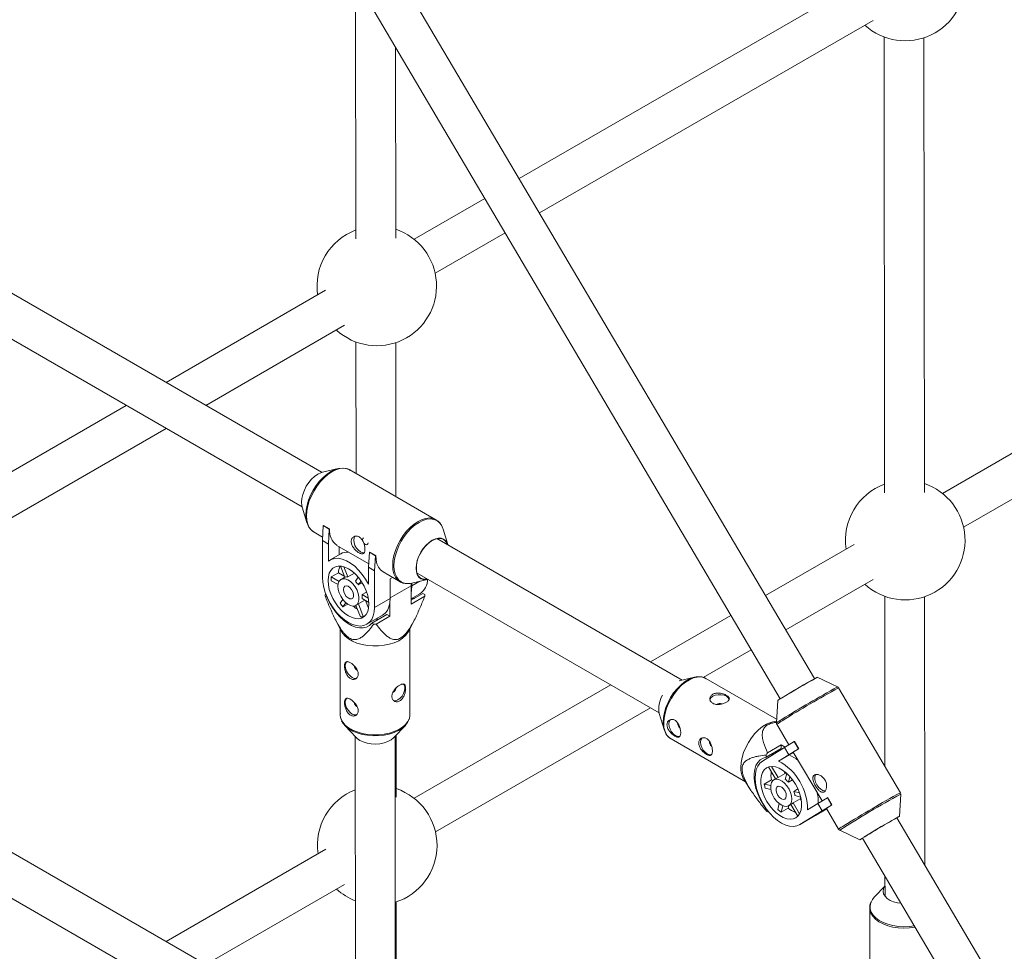
# Paper-space layout '_Isometrisch' of a CAD drawing. Units: millimetres. Extents: x -3313 to 3353, y -2998 to 1310.
# Drawn here: x 370 to 765, y 68 to 442 of the extents above; entities that cross this region are included whole.
import ezdxf

# ---------------------------------------------------------------- set-up
doc = ezdxf.new("R2010")
doc.units = ezdxf.units.MM

psp = doc.layouts.new('_Isometrisch')

# ---------------------------------------------------------------- linework, layer by layer
at = {"color": 7, "linetype": 'Continuous', "lineweight": 15}
for p, q in [((688.85, 177.84), (235.85, 945.45)), ((222.07, 937.32), (675.07, 169.71)), ((504.65, 458.48), (504.73, 354.49)), ((704.74, 456.26), (570.33, 378.67)), ((578.47, 364.89), (712.37, 442.19)), ((716.79, 435.55), (716.98, 252.47)), ((732.98, 252.64), (732.79, 435.22)), ((520.73, 354.72), (520.67, 431.34)), ((556.48, 370.67), (528.11, 354.3)), ((491.19, 260.67), (325.14, 356.52)), ((536.57, 340.7), (564.61, 356.89)), ((916.86, 354.17), (740.23, 252.2)), ((317.14, 342.67), (483.19, 246.81)), ((748.7, 238.62), (924.49, 340.1)), ((492.61, 333.8), (428.56, 296.82)), ((444.56, 287.59), (500.23, 319.73)), ((504.77, 313.05), (504.81, 260.2)), ((520.82, 250.95), (520.77, 312.79)), ((412.56, 287.59), (315.98, 231.83)), ((324.44, 218.24), (428.56, 278.35)), ((497.59, 262.17), (491.29, 260.69)), ((536.9, 241.67), (502.33, 261.63)), ((483.22, 246.71), (485.08, 240.52)), ((491.3, 233.24), (491.66, 239.28)), ((491.76, 239.34), (491.66, 239.28)), ((491.66, 239.28), (494.06, 237.89)), ((491.76, 239.34), (494.17, 237.95)), ((494.06, 237.89), (493.71, 231.85)), ((494.17, 237.95), (494.06, 237.89)), ((541.6, 231.64), (539.74, 237.84)), ((487.93, 236.69), (491.39, 234.69)), ((491.3, 218.51), (491.3, 233.24)), ((493.71, 231.85), (491.3, 233.24)), ((635.7, 177.25), (537.28, 234.06)), ((493.71, 231.85), (493.71, 225.03)), ((497.15, 231.36), (509.92, 223.99)), ((497.99, 227.58), (497.99, 230.88)), ((704.75, 231.72), (669.18, 211.18)), ((498.65, 227.96), (494.37, 225.49)), ((509.83, 222.54), (510.18, 228.59)), ((510.29, 228.65), (510.18, 228.59)), ((510.18, 228.59), (512.59, 227.2)), ((510.29, 228.65), (512.69, 227.26)), ((512.59, 227.2), (512.23, 221.16)), ((512.69, 227.26), (512.59, 227.2)), ((500.37, 218.55), (498.63, 223.03)), ((499.94, 222.76), (501.53, 218.65)), ((512.23, 221.16), (509.83, 222.54)), ((509.83, 215.73), (509.83, 222.54)), ((497.7, 220.33), (494.87, 218.7)), ((494.87, 218.7), (498, 216.89)), ((497.7, 220.33), (500.25, 218.86)), ((500.35, 218.58), (498.77, 217.66)), ((504.14, 220.16), (501.53, 218.65)), ((504.56, 216.91), (505.69, 218.52)), ((512.23, 221.16), (512.23, 206.43)), ((515.68, 220.67), (522.5, 216.73)), ((518.53, 217.97), (519.44, 218.5)), ((518.53, 217.97), (518.53, 210.06)), ((527.24, 216.18), (533.54, 217.67)), ((529.28, 220.21), (626.46, 164.1)), ((677.31, 197.4), (712.37, 217.64)), ((497.57, 215.58), (494.87, 217.14)), ((506.82, 217.02), (505.72, 215.46)), ((507.25, 216.34), (505.72, 215.46)), ((526.87, 216.11), (526.91, 215.15)), ((526.91, 215.15), (526.91, 207.8)), ((527.23, 216.18), (527.23, 215.08)), ((492.69, 211.7), (492.42, 211.54)), ((492.42, 210.95), (493.18, 210.51)), ((498.37, 208.11), (499.47, 209.67)), ((507.23, 211.56), (509.06, 212.61)), ((507.23, 211.56), (509.74, 210.11)), ((509.95, 208.44), (507.23, 210.01)), ((518.53, 210.06), (512.23, 206.43)), ((531.64, 212.01), (526.91, 209.28)), ((526.91, 209.89), (530.45, 211.94)), ((526.91, 207.8), (532.41, 210.97)), ((532.41, 211.56), (531.64, 212.01)), ((717.02, 210.9), (717.09, 142.58)), ((733.14, 102.8), (733.02, 210.72)), ((500.71, 208.33), (499.54, 206.66)), ((499.54, 206.66), (501.45, 207.77)), ((504.7, 207.23), (504.7, 206.81)), ((504.7, 206.81), (504.88, 206.91)), ((504.7, 206.81), (504.98, 206.65)), ((506.55, 202.61), (504.75, 207.26)), ((504.77, 207.27), (508.37, 209.35)), ((505.73, 207.83), (507.71, 202.72)), ((508.67, 209.18), (509.85, 206.14)), ((518.43, 202.9), (518.42, 208.41)), ((507.71, 202.72), (508.51, 203.18)), ((509.17, 199.65), (515.46, 203.28)), ((517.15, 203.64), (511.14, 200.17)), ((512.93, 199.73), (518.43, 202.9)), ((517.15, 203.64), (518.43, 202.9)), ((655.32, 203.18), (623.04, 184.55)), ((496.57, 201.46), (499, 196.71)), ((498.43, 197.83), (498.46, 163.3)), ((511.14, 200.17), (511.9, 199.73)), ((525.86, 196.73), (528.29, 201.5)), ((526.46, 163.32), (526.43, 197.85)), ((644.22, 178.3), (663.45, 189.4)), ((640.63, 178.41), (634.5, 176.96)), ((673.63, 161.49), (645.25, 177.87)), ((698.05, 174.51), (689.9, 178.39)), ((607.04, 175.31), (528.14, 129.76)), ((723.32, 132.02), (698.48, 174.12)), ((536.71, 116.23), (623.04, 166.08)), ((674.09, 169.05), (673.54, 160.05)), ((626.55, 163.78), (628.48, 157.36)), ((500.3, 159.04), (504.9, 154.16)), ((520.02, 154.17), (524.62, 159.06)), ((673.68, 159.48), (678.54, 151.24)), ((504.46, 154.62), (504.56, 33.26)), ((520.56, 32.74), (520.46, 154.63)), ((520.91, 130.26), (520.89, 155.09)), ((628.48, 157.36), (628.38, 157.69)), ((631.03, 153.76), (631.25, 153.63)), ((631.25, 153.63), (661.14, 136.37)), ((675.51, 151.18), (670.01, 148.01)), ((675.51, 151.18), (675.51, 149.7)), ((677.02, 150.31), (675.51, 151.18)), ((676.82, 150.18), (680.69, 152.56)), ((680.69, 152.56), (680.8, 152.62)), ((680.69, 152.56), (682.42, 149.63)), ((680.8, 152.62), (682.53, 149.69)), ((676.82, 150.18), (667.95, 144.72)), ((669.5, 146.23), (675.51, 149.7)), ((669.5, 147.12), (669.5, 146.23)), ((674.44, 144.73), (678.55, 147.26)), ((674.44, 144.73), (678.72, 147.2)), ((678.55, 147.26), (676.82, 150.18)), ((682.42, 149.63), (678.55, 147.26)), ((680.34, 148.19), (678.72, 147.2)), ((680.31, 148.25), (691.86, 128.68)), ((682.42, 149.63), (682.53, 149.69)), ((670.42, 142.35), (673.22, 137.6)), ((674.2, 138.1), (671.57, 142.56)), ((677.03, 139.73), (674.2, 138.1)), ((677.03, 139.73), (676.35, 140.89)), ((677.71, 139.79), (677.11, 137.38)), ((678.42, 136.25), (678.98, 138.52)), ((496.67, 32.96), (320.06, 134.91)), ((660.45, 137.43), (663.35, 132.96)), ((671.53, 137.14), (668.7, 135.5)), ((671.25, 134.87), (668.7, 135.5)), ((672.19, 136.97), (671.53, 137.14)), ((673.75, 137.9), (672.47, 137.17)), ((680.05, 137.19), (678.42, 136.25)), ((669.07, 133.8), (671.34, 133.24)), ((680.59, 132.56), (682.21, 133.5)), ((682.79, 132.02), (680.59, 132.56)), ((680.96, 130.86), (683.3, 130.28)), ((722.92, 122.45), (723.46, 131.45)), ((674.69, 127.61), (674.11, 125.26)), ((675.41, 124.13), (676.07, 126.78)), ((678.24, 125.76), (678.5, 126.79)), ((678.47, 126.78), (679.75, 127.51)), ((679.32, 127.27), (682.1, 122.56)), ((680.22, 127.89), (683.05, 129.53)), ((682.81, 123.51), (680.22, 127.89)), ((683.6, 128.61), (683.05, 129.53)), ((690.14, 127.62), (686.03, 125.09)), ((690.14, 127.62), (694.01, 129.99)), ((691.86, 124.69), (690.14, 127.62)), ((695.73, 127.07), (691.86, 124.69)), ((694.01, 129.99), (694.11, 130.05)), ((694.01, 129.99), (695.73, 127.07)), ((694.11, 130.05), (695.84, 127.13)), ((695.73, 127.07), (695.84, 127.13)), ((669.5, 125.5), (669.5, 124.62)), ((670.01, 124.33), (670.28, 124.48)), ((675.41, 124.13), (678.24, 125.76)), ((682.87, 119.16), (689.17, 122.79)), ((683, 119.23), (691.86, 124.69)), ((683, 119.23), (689.29, 122.86)), ((689.29, 122.86), (689.17, 122.79)), ((689.29, 122.86), (693.49, 125.45)), ((693.45, 125.43), (693.94, 125.15)), ((693.62, 125.69), (698.52, 117.38)), ((312.43, 120.84), (488.22, 19.36)), ((889.61, -162.35), (721.84, 121.94)), ((698.96, 116.99), (707.1, 113.11)), ((708.09, 113.77), (875.83, -170.48)), ((492.66, 109.28), (428.56, 72.28)), ((444.56, 63.04), (500.2, 95.16)), ((717.14, 98.42), (717.15, 90.41)), ((717.15, 94.57), (712.85, 89.99)), ((520.98, 36.34), (520.94, 88.14)), ((711, 85.68), (711.11, 50.07)), ((711, 85.49), (711, 85.68))]:
    psp.add_line(p, q, dxfattribs=at)
at = {"color": 8, "linetype": 'Continuous', "lineweight": 15}
for p, q in [((518.53, 210.31), (526.91, 215.15)), ((530.45, 216.94), (527.23, 215.08))]:
    psp.add_line(p, q, dxfattribs=at)
at = {"color": 7, "linetype": 'Continuous', "lineweight": 15, "flags": 128}
for points in [[(484.67, 243.58), (484.79, 245.47), (485.16, 247.45), (485.77, 249.48), (486.59, 251.52), (487.62, 253.49), (488.82, 255.37), (490.16, 257.1), (491.62, 258.64), (493.16, 259.95), (494.73, 261), (496.31, 261.77), (497.84, 262.23), (499.3, 262.37), (500.64, 262.2)], [(491.29, 260.69), (490.71, 260.52), (489.45, 259.94), (488.18, 259.06), (486.96, 257.93), (485.84, 256.59), (484.85, 255.09), (484.05, 253.49), (483.45, 251.84), (483.08, 250.22), (482.95, 248.69)], [(482.95, 248.69), (483.08, 247.3), (483.22, 246.71)], [(485.11, 240.43), (484.79, 241.83), (484.67, 243.58)], [(536.9, 241.67), (536.9, 241.67), (537.23, 241.46)], [(503.86, 233.5), (503.99, 234.41), (504.36, 235.05)], [(508.09, 228.37), (507.47, 228.39), (506.61, 228.73), (505.76, 229.38), (504.99, 230.27), (504.38, 231.33), (503.99, 232.44), (503.86, 233.5)], [(507.75, 234.36), (507.75, 234.36), (507.51, 234.08), (507.43, 233.65), (507.51, 233.12), (507.75, 232.57), (508.1, 232.09), (508.52, 231.75), (508.94, 231.6), (509.3, 231.67), (509.54, 231.95), (509.62, 232.38), (509.62, 232.38)], [(533.54, 217.67), (532.89, 217.56), (531.77, 217.6), (530.79, 217.97), (529.98, 218.64), (529.38, 219.59), (529.01, 220.78), (528.88, 222.17), (529.01, 223.71), (529.38, 225.33), (529.98, 226.97), (530.79, 228.57), (531.77, 230.07), (532.89, 231.41), (534.11, 232.54), (535.38, 233.42), (536.64, 234.01), (537.86, 234.28), (538.99, 234.24), (539.97, 233.87), (540.78, 233.2), (541.38, 232.25), (541.6, 231.64)], [(541.4, 231.68), (541.19, 232.22), (540.56, 233.16), (539.72, 233.8), (538.7, 234.12), (537.55, 234.11), (536.3, 233.76), (535.02, 233.1), (533.74, 232.14), (532.54, 230.92), (531.44, 229.51), (530.51, 227.94), (529.77, 226.3), (529.27, 224.64), (529.01, 223.03), (529.01, 221.55), (529.27, 220.24), (529.77, 219.16), (530.51, 218.37), (531.44, 217.88), (532.54, 217.73), (533.4, 217.82)], [(493.71, 225.03), (494.87, 225.74), (496.22, 226.12), (497.7, 226.16), (499.28, 225.85), (500.93, 225.2), (502.61, 224.24), (504.26, 222.98), (505.84, 221.45), (507.32, 219.71), (508.67, 217.78), (509.83, 215.73)], [(512.69, 227.26), (512.82, 225.49), (513.19, 223.91), (513.8, 222.56), (514.64, 221.47), (515.68, 220.67), (515.68, 220.67)], [(493.57, 217.2), (493.69, 218.77), (494.06, 220.16), (494.67, 221.3), (495.49, 222.18), (496.5, 222.77), (497.67, 223.04), (498.96, 222.99), (500.35, 222.62), (501.77, 221.94), (503.19, 220.97), (504.58, 219.75), (505.87, 218.3), (507.04, 216.68), (508.05, 214.93), (508.87, 213.1), (509.48, 211.26), (509.85, 209.45), (509.97, 207.73), (509.85, 206.16), (509.48, 204.78), (508.87, 203.63), (508.05, 202.75), (507.04, 202.17), (505.87, 201.9), (504.58, 201.95), (503.19, 202.32), (501.77, 202.99), (500.35, 203.96), (498.96, 205.19), (497.67, 206.63), (496.5, 208.25), (495.49, 210.01), (494.67, 211.83), (494.06, 213.68), (493.69, 215.49), (493.57, 217.2)], [(512.23, 206.43), (512.11, 204.61), (511.72, 202.99), (511.09, 201.6), (510.24, 200.48), (509.17, 199.65), (507.92, 199.14), (506.52, 198.96), (505, 199.11), (503.41, 199.59), (501.77, 200.38), (500.13, 201.48), (498.54, 202.84), (497.02, 204.44), (495.62, 206.24), (494.37, 208.19), (493.3, 210.25), (492.45, 212.36), (491.82, 214.48), (491.43, 216.54), (491.3, 218.51)], [(497.53, 214.92), (497.66, 216.06), (498.05, 216.97), (498.68, 217.61), (499.5, 217.92), (500.46, 217.88), (501.5, 217.51), (502.56, 216.82), (503.58, 215.86), (504.47, 214.68), (505.2, 213.36), (505.71, 211.99), (505.98, 210.65), (505.98, 209.42), (505.71, 208.39), (505.2, 207.61), (504.47, 207.13), (503.58, 206.99), (502.56, 207.2), (501.5, 207.73), (500.46, 208.56), (499.5, 209.64), (498.68, 210.9), (498.05, 212.25), (497.66, 213.62), (497.53, 214.92)], [(499.72, 213.65), (499.86, 214.43), (500.25, 214.94), (500.86, 215.11), (501.58, 214.93), (502.33, 214.42), (503.01, 213.64), (503.51, 212.71), (503.79, 211.74), (503.79, 210.87), (503.51, 210.21), (503.01, 209.86), (502.33, 209.87), (501.58, 210.22), (500.86, 210.87), (500.25, 211.75), (499.86, 212.72), (499.72, 213.65)], [(522.5, 216.73), (522.5, 216.73), (522.15, 216.95)], [(526.91, 212.31), (527.1, 213.26), (527.23, 215.08)], [(493.28, 210.31), (494.18, 208.42), (495.35, 206.41), (496.69, 204.54), (498.16, 202.84), (499.72, 201.36), (501.35, 200.13), (502.99, 199.18), (504.61, 198.54), (506.18, 198.22), (507.65, 198.22), (508.98, 198.56), (510.16, 199.21), (511.14, 200.17)], [(515.46, 203.28), (515.46, 203.28), (516.53, 204.11), (517.39, 205.23), (518.02, 206.62), (518.4, 208.24), (518.53, 210.06)], [(528.31, 210.08), (528.15, 210.06), (527.14, 210.02)], [(512.65, 201.66), (513.66, 201.69), (513.82, 201.72)], [(525.86, 196.73), (525.61, 196.3), (524.69, 195.11), (523.45, 194.03), (521.92, 193.07), (520.15, 192.27), (518.17, 191.64), (516.05, 191.21), (513.83, 190.97), (511.58, 190.94), (509.35, 191.13), (507.2, 191.51), (505.18, 192.09), (503.36, 192.85), (501.76, 193.77), (500.45, 194.82), (499.44, 195.98), (499, 196.71)], [(504.95, 177.96), (504.87, 177.93), (504.1, 177.92), (503.25, 178.26), (502.39, 178.9), (501.63, 179.8), (501.01, 180.86), (500.62, 181.97), (500.49, 183.03), (500.62, 183.94), (501.01, 184.6), (501.07, 184.66)], [(628.08, 160.33), (628.2, 162.22), (628.58, 164.2), (629.2, 166.23), (630.04, 168.25), (631.08, 170.21), (632.3, 172.06), (633.66, 173.76), (635.13, 175.25), (636.67, 176.51), (638.25, 177.49), (639.81, 178.17), (641.32, 178.54), (642.74, 178.58), (642.88, 178.57)], [(519.69, 169.09), (520.02, 168.95), (520.79, 168.95), (521.64, 169.28), (522.49, 169.93), (523.26, 170.83), (523.87, 171.88), (524.26, 173), (524.39, 174.06)], [(654.63, 169.42), (654.61, 169.49), (654.24, 170.16), (653.52, 170.73), (652.53, 171.15), (651.37, 171.37), (650.15, 171.37), (648.99, 171.15), (648, 170.73), (647.29, 170.16), (646.91, 169.49), (646.86, 169.14)], [(504.96, 163.25), (504.88, 163.23), (504.11, 163.22), (503.26, 163.55), (502.41, 164.2), (501.64, 165.1), (501.03, 166.15), (500.63, 167.27), (500.5, 168.33), (500.63, 169.24), (501.02, 169.9), (501.08, 169.95)], [(526.45, 163.02), (526.45, 163.15), (526.46, 163.32)], [(526.09, 161.52), (526.06, 161.42), (525.48, 160.18), (524.57, 159.01), (523.34, 157.94), (521.83, 157), (520.08, 156.2), (518.13, 155.58), (516.03, 155.15), (513.85, 154.92), (511.62, 154.89), (509.42, 155.07), (507.29, 155.45), (505.3, 156.02), (503.5, 156.77), (501.92, 157.68), (500.62, 158.72), (499.63, 159.87), (499.03, 160.93)], [(630.92, 161.34), (630.85, 161.28), (630.46, 160.62), (630.33, 159.71), (630.46, 158.65), (630.85, 157.53), (631.46, 156.48), (632.23, 155.58), (633.08, 154.93), (633.94, 154.6), (634.7, 154.61), (634.78, 154.63)], [(659.25, 142.2), (659.37, 144.11), (659.76, 146.11), (660.38, 148.17), (661.23, 150.21), (662.29, 152.2), (663.52, 154.08), (664.9, 155.79), (666.39, 157.3), (667.95, 158.57), (669.54, 159.57), (671.13, 160.26), (672.66, 160.63), (673.58, 160.69)], [(504.9, 154.16), (505.28, 153.79), (506.38, 153.01)], [(506.38, 153.01), (507.73, 152.38), (509.27, 151.92), (510.94, 151.64), (512.68, 151.57), (514.4, 151.69), (516.05, 152.02), (517.55, 152.53), (518.84, 153.2), (519.87, 154.01), (520.02, 154.17)], [(643.65, 153.99), (643.58, 153.93), (643.19, 153.27), (643.05, 152.36), (643.19, 151.3), (643.58, 150.19), (644.19, 149.13), (644.96, 148.23), (645.81, 147.59), (646.66, 147.25), (647.43, 147.26), (647.51, 147.28)], [(672.2, 147.79), (672.08, 147.65), (671.67, 147.01)], [(669.5, 146.23), (668.18, 145.86), (667.03, 145.17), (666.07, 144.18), (665.34, 142.91), (664.84, 141.39), (664.58, 139.66), (664.58, 137.76), (664.84, 135.74), (665.34, 133.64), (666.07, 131.52), (667.03, 129.43), (668.18, 127.41), (669.37, 125.68)], [(667.95, 144.72), (666.91, 143.86), (666.07, 142.71), (665.47, 141.29), (665.11, 139.65), (665.01, 137.81), (665.17, 135.84), (665.58, 133.76), (666.23, 131.65), (667.11, 129.54), (668.2, 127.49), (669.46, 125.55), (670.88, 123.77), (672.41, 122.19), (674.01, 120.85), (675.65, 119.79), (677.28, 119.03), (678.87, 118.58), (680.38, 118.47), (681.76, 118.68), (683, 119.23)], [(681.37, 121.98), (682.27, 122.75), (682.96, 123.79), (683.43, 125.08), (683.66, 126.58), (683.63, 128.25), (683.36, 130.02), (682.85, 131.86), (682.11, 133.7), (681.18, 135.49), (680.07, 137.17), (678.82, 138.69), (677.47, 140.01), (676.05, 141.09), (674.62, 141.88), (673.22, 142.38), (671.89, 142.56), (670.66, 142.42), (669.58, 141.96), (668.68, 141.2), (667.98, 140.16), (667.52, 138.87), (667.29, 137.37), (667.32, 135.7), (667.59, 133.92), (668.1, 132.09), (668.83, 130.25), (669.77, 128.46), (670.88, 126.78), (672.13, 125.25), (673.48, 123.93), (674.89, 122.86), (676.32, 122.06), (677.73, 121.56), (679.06, 121.38), (680.29, 121.53), (681.37, 121.98)], [(689.41, 139.35), (689.27, 139.14), (689.02, 138.33), (689.03, 137.33), (689.31, 136.22), (689.83, 135.13), (690.54, 134.15), (691.36, 133.38), (692.22, 132.9), (693.04, 132.75), (693.11, 132.75)], [(678.52, 126.81), (679.16, 127.42), (679.57, 128.32), (679.72, 129.45), (679.6, 130.74), (679.22, 132.11), (678.61, 133.46), (677.8, 134.73), (676.85, 135.82), (675.8, 136.67), (674.74, 137.22), (673.72, 137.45), (672.82, 137.33), (672.08, 136.87), (671.55, 136.11), (671.27, 135.08), (671.26, 133.87), (671.51, 132.53), (672, 131.16), (672.72, 129.83), (673.61, 128.65), (674.62, 127.67), (675.68, 126.96), (676.72, 126.57), (677.69, 126.52), (678.52, 126.81)], [(676.95, 129.48), (677.36, 129.96), (677.52, 130.72), (677.41, 131.65), (677.03, 132.62), (676.44, 133.5), (675.72, 134.18), (674.97, 134.56), (674.29, 134.59), (673.76, 134.27), (673.47, 133.63), (673.45, 132.78), (673.7, 131.81), (674.19, 130.87), (674.85, 130.07), (675.6, 129.54), (676.33, 129.33), (676.95, 129.48)], [(683.05, 129.53), (683.26, 129.79), (683.37, 129.96)], [(723.54, 87.58), (722.19, 87.77), (720.61, 88.19), (719.21, 88.78), (718.04, 89.53), (717.16, 90.4), (716.6, 91.35), (716.38, 92.35), (716.51, 93.36), (716.99, 94.33), (717.15, 94.54)], [(712.85, 89.99), (712.16, 89.14), (711.58, 88.1)]]:
    psp.add_lwpolyline(points, dxfattribs=at)
at = {"color": 8, "linetype": 'Continuous', "lineweight": 15, "flags": 128}
for points in [[(502.33, 261.63), (501.11, 262.12), (499.75, 262.3), (498.27, 262.16), (496.72, 261.69), (495.13, 260.92), (493.53, 259.85), (491.98, 258.52), (490.5, 256.96), (489.14, 255.21), (487.93, 253.31), (486.89, 251.31), (486.05, 249.26), (485.44, 247.2), (485.07, 245.19), (484.94, 243.28), (485.07, 241.51), (485.44, 239.93), (486.05, 238.58), (486.89, 237.49), (487.93, 236.69), (487.93, 236.69)], [(522.15, 216.95), (521.46, 217.53), (520.62, 218.63), (520.01, 219.98), (519.64, 221.56), (519.51, 223.32), (519.64, 225.23), (520.01, 227.24), (520.62, 229.3), (521.46, 231.36), (522.5, 233.36), (523.71, 235.26), (525.07, 237.01), (526.55, 238.57), (528.1, 239.89), (529.7, 240.96), (531.29, 241.73), (532.84, 242.2), (534.32, 242.35), (535.68, 242.17), (536.9, 241.67)], [(539.74, 237.84), (539.66, 238.09), (539.06, 239.42), (538.23, 240.5), (537.21, 241.29), (536.01, 241.79), (534.66, 241.96), (533.2, 241.82), (531.67, 241.36), (530.09, 240.59), (528.52, 239.54), (526.98, 238.23), (525.52, 236.69), (524.18, 234.96), (522.98, 233.08), (521.95, 231.1), (521.13, 229.07), (520.52, 227.04), (520.15, 225.05), (520.03, 223.16), (520.15, 221.42), (520.52, 219.86), (521.13, 218.52), (521.95, 217.44), (522.98, 216.65), (524.18, 216.16), (524.51, 216.08)], [(645.25, 177.87), (644.51, 178.22), (643.2, 178.51), (641.76, 178.47), (640.23, 178.09), (638.65, 177.4), (637.06, 176.41), (635.49, 175.14), (634.01, 173.63), (632.63, 171.91), (631.39, 170.04), (630.34, 168.05), (629.48, 166), (628.86, 163.95), (628.48, 161.94), (628.35, 160.03)], [(498.46, 163.3), (498.48, 162.82), (498.8, 161.53), (499.47, 160.29), (500.47, 159.13), (501.79, 158.07), (503.38, 157.15), (505.21, 156.4), (507.23, 155.82), (509.38, 155.43), (511.61, 155.25), (513.86, 155.28), (516.08, 155.51), (518.2, 155.95), (520.17, 156.58), (521.95, 157.38), (523.48, 158.34), (524.72, 159.42), (525.64, 160.61), (526.23, 161.86), (526.45, 163.02)], [(628.38, 157.69), (628.2, 158.59), (628.08, 160.33)], [(711.58, 88.1), (711.5, 87.91), (711.19, 86.63), (711.23, 85.35), (711.64, 84.08), (712.38, 82.87), (713.46, 81.74), (714.83, 80.73), (716.47, 79.86), (718.32, 79.15), (720.35, 78.62), (722.5, 78.29), (724.72, 78.17), (726.94, 78.25), (728.9, 78.5)], [(729.2, 78), (729.16, 77.99), (726.96, 77.7), (724.71, 77.61), (722.47, 77.74), (720.3, 78.07), (718.24, 78.6), (716.36, 79.32), (714.7, 80.2), (713.32, 81.23), (712.23, 82.37), (711.47, 83.6), (711.07, 84.88), (711, 85.49)]]:
    psp.add_lwpolyline(points, dxfattribs=at)
at = {"color": 7, "linetype": 'Continuous', "lineweight": 15}
for centre, radius, start, end in [((725.26, 458.01), 24, 227.5814, 71.8485), ((513.13, 335.54), 24, 110.4858, 188.6167), ((513.13, 335.54), 24, 227.5814, 71.5376), ((725.27, 233.44), 24, 110.2208, 188.5599), ((725.27, 233.44), 24, 227.5259, 71.2754), ((501.21, 237.17), 7.08, 173.6169, 235.0709), ((501.33, 223.17), 5.49, 84.3151, 119.2634), ((504.71, 219.97), 7.02, 154.0456, 177.1064), ((505.77, 217.92), 10.93, 175.9297, 184.0703), ((501.16, 216.24), 2.44, 81.238, 108.981), ((526.53, 217.68), 6.96, 304.3431, 0.7617), ((497.65, 210.16), 9.66, 33.2765, 44.3126), ((525.63, 222.66), 6.67, 260.2702, 283.8909), ((499.07, 211.25), 6.66, 177.4537, 182.5463), ((501.65, 210.78), 5.64, 352.0942, 7.9058), ((525.76, 211.27), 6.66, 357.4537, 2.5463), ((513.54, 219.11), 18.74, 215.9538, 221.6354), ((512.86, 217.14), 13.7, 227.8112, 236.806), ((506.72, 207.29), 4.68, 267.9402, 282.2789), ((512.4, 234.39), 34.67, 269.1828, 270.8773), ((506.47, 183.32), 2.42, 188.5994, 237.1257), ((847.95, -108.56), 327.59, 118.845, 121.7626), ((832.41, -82.05), 296.81, 118.7218, 121.878), ((518.54, 174.26), 2.28, 298.0495, 358.5571), ((522.39, 174.26), 2.01, 354.418, 44.6387), ((636.93, 165.78), 10.58, 149.6951, 190.9139), ((680.77, 160.29), 11.03, 118.5655, 127.3383), ((506.48, 168.61), 2.42, 188.5994, 237.1257), ((650.77, 165.59), 2.26, 67.3433, 123.476), ((636.2, 159.91), 2.3, 177.6368, 232.4528), ((648.93, 152.56), 2.3, 177.6368, 232.4528), ((699.75, 130.25), 34.63, 149.1519, 150.8481), ((672.28, 133.35), 15.27, 49.0445, 65.0555), ((693.24, 130.76), 21.75, 119.5027, 126.4774), ((664.09, 125.38), 21.94, 359.2456, 61.8482), ((667.67, 141.79), 8.44, 177.2265, 211.1358), ((682.31, 139), 10.94, 171.8453, 189.7939), ((677.67, 137.43), 2.39, 88.974, 105.5905), ((684.04, 137.93), 15.53, 188.9972, 195.4372), ((674.76, 136.14), 2.03, 105.9632, 119.949), ((672.73, 131), 7.73, 42.6958, 55.4973), ((513.31, 110.89), 24, 111.5838, 188.1635), ((513.31, 110.89), 24, 287.4748, 71.5372), ((673, 130.03), 8, 5.9621, 18.4722), ((674.25, 128.46), 16.09, 357.4051, 12.2167), ((678.72, 129.29), 2.05, 300.098, 317.235), ((707, 107.51), 22.57, 119.6297, 126.3504), ((673.09, 130.25), 6.67, 237.4511, 242.5382), ((684.57, 136.02), 15, 225.8016, 232.3915), ((684.72, 133.91), 10.41, 231.5415, 250.1058), ((843.32, -99.64), 252.62, 118.4638, 122.63), ((872.04, -149.32), 310.05, 118.7892, 121.8106), ((513.31, 110.89), 24, 227.1399, 248.5063)]:
    psp.add_arc(centre, radius, start, end, dxfattribs=at)
at = {"color": 8, "linetype": 'Continuous', "lineweight": 15}
for centre, radius, start, end in [((924.75, -238.99), 471.57, 118.7335, 121.8741), ((934.25, -255.27), 489.86, 118.77, 121.8298), ((635.36, 159.32), 7.05, 174.1875, 232.0271), ((687.27, 141.27), 23.26, 119.7313, 126.1725), ((687.05, 141.3), 22.57, 119.6297, 126.3504), ((912.76, -217.31), 396.82, 118.4921, 122.6017), ((950.62, -282.87), 473.07, 118.7157, 121.8841), ((711.9, 99.2), 22.57, 119.6297, 126.3504)]:
    psp.add_arc(centre, radius, start, end, dxfattribs=at)
at = {"color": 7, "linetype": 'Continuous', "lineweight": 15}
for points, knots in [([(502.59, 261.42), (502.41, 261.55), (501.89, 261.92), (501.27, 262.1), (500.85, 262.21)], [0, 0, 0, 0, 0.336693, 1, 1, 1, 1]), ([(539.76, 237.68), (539.65, 238.05), (539.39, 238.93), (538.7, 240.07), (537.97, 240.96), (537.42, 241.3), (537.26, 241.4)], [0, 0, 0, 0, 0.236564, 0.556699, 0.870071, 1, 1, 1, 1]), ([(485.15, 240.44), (485.22, 240.18), (485.44, 239.4), (486.08, 238.34), (486.87, 237.39), (487.5, 236.99), (487.74, 236.84)], [0, 0, 0, 0, 0.168681, 0.490205, 0.805089, 1, 1, 1, 1]), ([(508.38, 229.75), (508.38, 229.96), (508.37, 230.18), (508.32, 230.64), (508.28, 230.88), (508.17, 231.37), (508.11, 231.61), (507.95, 232.1), (507.86, 232.34), (507.66, 232.81), (507.55, 233.04), (507.29, 233.47), (507.15, 233.67), (506.86, 234.04), (506.7, 234.21), (506.36, 234.51), (506.19, 234.64), (505.83, 234.85), (505.64, 234.93), (505.26, 235.04), (505.08, 235.07), (504.52, 235.09), (504.17, 235), (503.71, 234.74), (503.57, 234.63), (503.33, 234.38), (503.22, 234.23), (503.05, 233.9), (502.98, 233.73), (502.89, 233.35), (502.87, 233.14), (502.87, 232.73), (502.89, 232.51), (502.98, 232.07), (503.05, 231.84), (503.22, 231.4), (503.33, 231.18), (503.57, 230.74), (503.71, 230.53), (504.01, 230.12), (504.18, 229.92), (504.52, 229.54), (504.7, 229.37), (505.07, 229.03), (505.26, 228.88), (505.63, 228.61), (505.82, 228.48), (506.18, 228.27), (506.36, 228.19), (506.69, 228.05), (506.86, 228), (507.15, 227.95), (507.29, 227.94), (507.54, 227.98), (507.66, 228.01), (507.86, 228.13), (507.95, 228.21), (508.11, 228.42), (508.17, 228.54), (508.28, 228.82), (508.32, 228.98), (508.37, 229.34), (508.38, 229.54), (508.38, 229.75)], [0, 0, 0, 0, 0.03125, 0.03125, 0.0625, 0.0625, 0.09375, 0.09375, 0.125, 0.125, 0.15625, 0.15625, 0.1875, 0.1875, 0.21875, 0.21875, 0.25, 0.25, 0.28125, 0.28125, 0.3125, 0.3125, 0.375, 0.375, 0.40625, 0.40625, 0.4375, 0.4375, 0.46875, 0.46875, 0.5, 0.5, 0.53125, 0.53125, 0.5625, 0.5625, 0.59375, 0.59375, 0.625, 0.625, 0.65625, 0.65625, 0.6875, 0.6875, 0.71875, 0.71875, 0.75, 0.75, 0.78125, 0.78125, 0.8125, 0.8125, 0.84375, 0.84375, 0.875, 0.875, 0.90625, 0.90625, 0.9375, 0.9375, 0.96875, 0.96875, 1, 1, 1, 1]), ([(522.12, 217.02), (522.31, 216.88), (522.86, 216.48), (523.6, 216.18), (524.16, 216.12), (524.27, 216.11)], [0, 0, 0, 0, 0.305647, 0.867112, 1, 1, 1, 1]), ([(492.42, 210.95), (493.02, 209.43), (493.63, 207.91), (494.6, 205.64), (494.94, 204.89), (495.63, 203.38), (495.98, 202.63), (496.73, 201.13), (497.13, 200.38), (497.95, 198.93), (498.39, 198.22), (499.09, 197.19), (499.33, 196.85), (499.84, 196.2), (500.11, 195.88), (500.66, 195.29), (500.94, 195.01), (501.39, 194.64), (501.54, 194.53), (501.84, 194.31), (501.99, 194.22), (502.43, 193.95), (502.73, 193.82), (503.32, 193.62), (503.61, 193.56), (504.16, 193.5), (504.43, 193.51), (504.95, 193.56), (505.2, 193.62), (505.91, 193.83), (506.35, 194.05), (506.98, 194.43), (507.18, 194.56), (507.58, 194.85), (507.77, 195.01), (508.34, 195.48), (508.69, 195.82), (509.39, 196.54), (509.72, 196.91), (510.69, 198.07), (511.31, 198.88), (511.9, 199.73)], [0, 0, 0, 0, 0.125, 0.125, 0.1875, 0.1875, 0.25, 0.25, 0.3125, 0.3125, 0.375, 0.375, 0.40625, 0.40625, 0.4375, 0.4375, 0.46875, 0.46875, 0.484375, 0.484375, 0.5, 0.5, 0.53125, 0.53125, 0.5625, 0.5625, 0.59375, 0.59375, 0.625, 0.625, 0.6875, 0.6875, 0.71875, 0.71875, 0.75, 0.75, 0.8125, 0.8125, 0.875, 0.875, 1, 1, 1, 1]), ([(512.93, 199.73), (513.53, 198.88), (514.15, 198.06), (515.46, 196.52), (516.15, 195.79), (517.28, 194.84), (517.67, 194.55), (518.3, 194.17), (518.52, 194.06), (518.96, 193.85), (519.19, 193.76), (519.91, 193.55), (520.41, 193.48), (521.24, 193.57), (521.53, 193.63), (522.12, 193.82), (522.41, 193.96), (523.02, 194.32), (523.31, 194.53), (523.9, 195.02), (524.18, 195.29), (525.01, 196.18), (525.51, 196.84), (526.46, 198.23), (526.9, 198.95), (527.72, 200.4), (528.11, 201.14), (529.22, 203.37), (529.91, 204.9), (531.21, 207.93), (531.82, 209.45), (532.41, 210.97)], [0, 0, 0, 0, 0.125, 0.125, 0.25, 0.25, 0.3125, 0.3125, 0.34375, 0.34375, 0.375, 0.375, 0.4375, 0.4375, 0.46875, 0.46875, 0.5, 0.5, 0.53125, 0.53125, 0.5625, 0.5625, 0.625, 0.625, 0.6875, 0.6875, 0.75, 0.75, 0.875, 0.875, 1, 1, 1, 1]), ([(502.54, 177.85), (502.72, 177.74), (502.91, 177.66), (503.28, 177.55), (503.47, 177.52), (503.84, 177.51), (504.02, 177.53), (504.37, 177.62), (504.53, 177.68), (504.84, 177.86), (504.97, 177.97), (505.22, 178.23), (505.33, 178.37), (505.5, 178.7), (505.57, 178.88), (505.66, 179.26), (505.69, 179.46), (505.69, 179.88), (505.66, 180.1), (505.57, 180.54), (505.5, 180.76), (505.33, 181.2), (505.22, 181.43), (504.97, 181.86), (504.83, 182.07), (504.53, 182.48), (504.36, 182.68), (504.02, 183.05), (503.83, 183.23), (503.47, 183.57), (503.28, 183.72), (502.9, 183.99), (502.72, 184.12), (502.36, 184.33), (502.18, 184.41), (501.84, 184.55), (501.68, 184.59), (501.39, 184.65), (501.25, 184.65), (500.99, 184.62), (500.88, 184.58), (500.68, 184.47), (500.59, 184.38), (500.44, 184.18), (500.37, 184.06), (500.27, 183.78), (500.23, 183.62), (500.18, 183.26), (500.17, 183.06), (500.17, 182.64), (500.18, 182.42), (500.24, 181.96), (500.27, 181.72), (500.38, 181.23), (500.44, 180.99), (500.59, 180.5), (500.68, 180.25), (500.88, 179.79), (501, 179.56), (501.25, 179.13), (501.39, 178.93), (501.68, 178.55), (501.85, 178.38), (502.18, 178.08), (502.36, 177.96), (502.54, 177.85)], [0, 0, 0, 0, 0.03125, 0.03125, 0.0625, 0.0625, 0.09375, 0.09375, 0.125, 0.125, 0.15625, 0.15625, 0.1875, 0.1875, 0.21875, 0.21875, 0.25, 0.25, 0.28125, 0.28125, 0.3125, 0.3125, 0.34375, 0.34375, 0.375, 0.375, 0.40625, 0.40625, 0.4375, 0.4375, 0.46875, 0.46875, 0.5, 0.5, 0.53125, 0.53125, 0.5625, 0.5625, 0.59375, 0.59375, 0.625, 0.625, 0.65625, 0.65625, 0.6875, 0.6875, 0.71875, 0.71875, 0.75, 0.75, 0.78125, 0.78125, 0.8125, 0.8125, 0.84375, 0.84375, 0.875, 0.875, 0.90625, 0.90625, 0.9375, 0.9375, 0.96875, 0.96875, 1, 1, 1, 1]), ([(645.37, 177.76), (645.12, 177.91), (644.49, 178.29), (643.7, 178.54), (643.16, 178.55), (643.08, 178.56)], [0, 0, 0, 0, 0.3677839, 0.9002966, 1, 1, 1, 1]), ([(519.19, 170.69), (519.19, 170.91), (519.22, 171.12), (519.31, 171.56), (519.38, 171.78), (519.55, 172.23), (519.66, 172.45), (519.9, 172.88), (520.05, 173.09), (520.35, 173.5), (520.51, 173.7), (520.86, 174.08), (521.04, 174.26), (521.41, 174.59), (521.6, 174.74), (521.97, 175.02), (522.16, 175.14), (522.52, 175.35), (522.7, 175.44), (523.03, 175.57), (523.19, 175.62), (523.49, 175.67), (523.63, 175.68), (523.88, 175.65), (524, 175.61), (524.2, 175.49), (524.29, 175.41), (524.44, 175.21), (524.5, 175.09), (524.61, 174.8), (524.64, 174.64), (524.7, 174.29), (524.71, 174.09), (524.71, 173.67), (524.7, 173.45), (524.65, 172.98), (524.61, 172.74), (524.51, 172.26), (524.44, 172.01), (524.29, 171.52), (524.2, 171.28), (524, 170.81), (523.89, 170.58), (523.64, 170.15), (523.5, 169.95), (523.2, 169.58), (523.04, 169.41), (522.71, 169.11), (522.53, 168.98), (522.17, 168.77), (521.98, 168.69), (521.61, 168.58), (521.42, 168.55), (521.05, 168.53), (520.87, 168.55), (520.52, 168.64), (520.35, 168.71), (520.05, 168.88), (519.91, 168.99), (519.66, 169.25), (519.55, 169.39), (519.38, 169.72), (519.31, 169.9), (519.22, 170.28), (519.19, 170.48), (519.19, 170.69)], [0, 0, 0, 0, 0.03125, 0.03125, 0.0625, 0.0625, 0.09375, 0.09375, 0.125, 0.125, 0.15625, 0.15625, 0.1875, 0.1875, 0.21875, 0.21875, 0.25, 0.25, 0.28125, 0.28125, 0.3125, 0.3125, 0.34375, 0.34375, 0.375, 0.375, 0.40625, 0.40625, 0.4375, 0.4375, 0.46875, 0.46875, 0.5, 0.5, 0.53125, 0.53125, 0.5625, 0.5625, 0.59375, 0.59375, 0.625, 0.625, 0.65625, 0.65625, 0.6875, 0.6875, 0.71875, 0.71875, 0.75, 0.75, 0.78125, 0.78125, 0.8125, 0.8125, 0.84375, 0.84375, 0.875, 0.875, 0.90625, 0.90625, 0.9375, 0.9375, 0.96875, 0.96875, 1, 1, 1, 1]), ([(698.47, 174.11), (698.46, 174.14), (698.4, 174.28), (698.23, 174.42), (698.08, 174.49), (698.04, 174.51)], [0, 0, 0, 0, 0.156995, 0.751429, 1, 1, 1, 1]), ([(653.52, 171.1), (653.7, 170.99), (653.86, 170.88), (654.15, 170.66), (654.27, 170.55), (654.46, 170.32), (654.54, 170.2), (654.64, 169.97), (654.66, 169.85), (654.66, 169.62), (654.64, 169.5), (654.54, 169.27), (654.46, 169.15), (654.27, 168.92), (654.15, 168.8), (653.86, 168.58), (653.7, 168.47), (653.34, 168.26), (653.14, 168.16), (652.71, 167.98), (652.49, 167.89), (652.01, 167.74), (651.77, 167.67), (651.27, 167.56), (651.02, 167.51), (650.51, 167.45), (650.25, 167.44), (649.76, 167.44), (649.51, 167.46), (649.04, 167.53), (648.81, 167.58), (648.39, 167.72), (648.18, 167.81), (647.82, 168.02), (647.66, 168.14), (647.37, 168.41), (647.25, 168.56), (647.06, 168.87), (646.98, 169.04), (646.89, 169.38), (646.86, 169.56), (646.86, 169.91), (646.89, 170.09), (646.98, 170.43), (647.06, 170.59), (647.25, 170.91), (647.37, 171.06), (647.66, 171.32), (647.82, 171.44), (648.18, 171.65), (648.38, 171.74), (648.81, 171.88), (649.04, 171.94), (649.51, 172.01), (649.75, 172.03), (650.25, 172.03), (650.51, 172.02), (651.01, 171.96), (651.27, 171.91), (651.77, 171.8), (652.01, 171.73), (652.48, 171.58), (652.71, 171.49), (653.14, 171.3), (653.34, 171.2), (653.52, 171.1)], [0, 0, 0, 0, 0.03125, 0.03125, 0.0625, 0.0625, 0.09375, 0.09375, 0.125, 0.125, 0.15625, 0.15625, 0.1875, 0.1875, 0.21875, 0.21875, 0.25, 0.25, 0.28125, 0.28125, 0.3125, 0.3125, 0.34375, 0.34375, 0.375, 0.375, 0.40625, 0.40625, 0.4375, 0.4375, 0.46875, 0.46875, 0.5, 0.5, 0.53125, 0.53125, 0.5625, 0.5625, 0.59375, 0.59375, 0.625, 0.625, 0.65625, 0.65625, 0.6875, 0.6875, 0.71875, 0.71875, 0.75, 0.75, 0.78125, 0.78125, 0.8125, 0.8125, 0.84375, 0.84375, 0.875, 0.875, 0.90625, 0.90625, 0.9375, 0.9375, 0.96875, 0.96875, 1, 1, 1, 1]), ([(502.55, 163.15), (502.73, 163.04), (502.92, 162.96), (503.29, 162.85), (503.48, 162.82), (503.85, 162.81), (504.03, 162.83), (504.38, 162.91), (504.54, 162.98), (504.85, 163.16), (504.99, 163.26), (505.24, 163.52), (505.34, 163.67), (505.52, 164), (505.58, 164.17), (505.68, 164.56), (505.7, 164.76), (505.7, 165.18), (505.67, 165.39), (505.58, 165.83), (505.52, 166.05), (505.34, 166.5), (505.23, 166.72), (504.99, 167.15), (504.84, 167.37), (504.54, 167.78), (504.37, 167.97), (504.03, 168.35), (503.85, 168.53), (503.48, 168.86), (503.29, 169.01), (502.92, 169.29), (502.73, 169.41), (502.37, 169.62), (502.19, 169.71), (501.85, 169.84), (501.69, 169.89), (501.4, 169.94), (501.26, 169.95), (501.01, 169.92), (500.89, 169.88), (500.69, 169.76), (500.6, 169.68), (500.45, 169.48), (500.39, 169.36), (500.28, 169.07), (500.25, 168.91), (500.2, 168.56), (500.18, 168.36), (500.18, 167.94), (500.2, 167.72), (500.25, 167.25), (500.29, 167.01), (500.39, 166.53), (500.45, 166.28), (500.6, 165.79), (500.69, 165.55), (500.89, 165.08), (501.01, 164.85), (501.26, 164.42), (501.4, 164.22), (501.7, 163.85), (501.86, 163.68), (502.19, 163.38), (502.37, 163.25), (502.55, 163.15)], [0, 0, 0, 0, 0.03125, 0.03125, 0.0625, 0.0625, 0.09375, 0.09375, 0.125, 0.125, 0.15625, 0.15625, 0.1875, 0.1875, 0.21875, 0.21875, 0.25, 0.25, 0.28125, 0.28125, 0.3125, 0.3125, 0.34375, 0.34375, 0.375, 0.375, 0.40625, 0.40625, 0.4375, 0.4375, 0.46875, 0.46875, 0.5, 0.5, 0.53125, 0.53125, 0.5625, 0.5625, 0.59375, 0.59375, 0.625, 0.625, 0.65625, 0.65625, 0.6875, 0.6875, 0.71875, 0.71875, 0.75, 0.75, 0.78125, 0.78125, 0.8125, 0.8125, 0.84375, 0.84375, 0.875, 0.875, 0.90625, 0.90625, 0.9375, 0.9375, 0.96875, 0.96875, 1, 1, 1, 1]), ([(498.52, 163.77), (498.49, 163.54), (498.41, 162.88), (498.57, 161.97), (498.85, 161.34), (498.95, 161.12)], [0, 0, 0, 0, 0.256763, 0.737511, 1, 1, 1, 1]), ([(526.21, 161.84), (526.29, 162.08), (526.42, 162.45), (526.41, 162.84), (526.41, 162.98)], [0, 0, 0, 0, 0.632268, 1, 1, 1, 1]), ([(629.62, 159.3), (629.62, 159.51), (629.64, 159.71), (629.73, 160.09), (629.8, 160.27), (629.97, 160.6), (630.08, 160.75), (630.33, 161), (630.47, 161.11), (630.77, 161.29), (630.94, 161.35), (631.29, 161.44), (631.47, 161.46), (631.83, 161.45), (632.02, 161.42), (632.4, 161.31), (632.59, 161.23), (632.95, 161.02), (633.13, 160.89), (633.46, 160.59), (633.62, 160.42), (633.92, 160.05), (634.05, 159.84), (634.3, 159.41), (634.42, 159.18), (634.62, 158.71), (634.71, 158.47), (634.86, 157.99), (634.93, 157.74), (635.03, 157.25), (635.07, 157.02), (635.12, 156.55), (635.13, 156.33), (635.13, 155.91), (635.12, 155.72), (635.07, 155.35), (635.03, 155.19), (634.93, 154.91), (634.86, 154.79), (634.71, 154.58), (634.62, 154.5), (634.42, 154.39), (634.3, 154.35), (634.05, 154.32), (633.92, 154.32), (633.62, 154.38), (633.46, 154.43), (633.13, 154.56), (632.95, 154.65), (632.59, 154.86), (632.4, 154.98), (632.03, 155.25), (631.84, 155.41), (631.47, 155.74), (631.29, 155.91), (630.94, 156.29), (630.77, 156.49), (630.47, 156.9), (630.33, 157.11), (630.08, 157.55), (629.97, 157.77), (629.8, 158.21), (629.73, 158.44), (629.64, 158.88), (629.62, 159.09), (629.62, 159.3)], [0, 0, 0, 0, 0.03125, 0.03125, 0.0625, 0.0625, 0.09375, 0.09375, 0.125, 0.125, 0.15625, 0.15625, 0.1875, 0.1875, 0.21875, 0.21875, 0.25, 0.25, 0.28125, 0.28125, 0.3125, 0.3125, 0.34375, 0.34375, 0.375, 0.375, 0.40625, 0.40625, 0.4375, 0.4375, 0.46875, 0.46875, 0.5, 0.5, 0.53125, 0.53125, 0.5625, 0.5625, 0.59375, 0.59375, 0.625, 0.625, 0.65625, 0.65625, 0.6875, 0.6875, 0.71875, 0.71875, 0.75, 0.75, 0.78125, 0.78125, 0.8125, 0.8125, 0.84375, 0.84375, 0.875, 0.875, 0.90625, 0.90625, 0.9375, 0.9375, 0.96875, 0.96875, 1, 1, 1, 1]), ([(670.01, 148.01), (669.42, 149.37), (668.52, 151.46), (667.87, 154.35), (667.85, 156.42), (668.56, 158.11), (669.88, 159.27), (671.47, 159.9), (672.74, 160.19), (673.41, 160.26), (673.55, 160.28)], [0, 0, 0, 0, 0.30271, 0.462515, 0.624989, 0.74656, 0.831303, 0.91592, 0.982067, 1, 1, 1, 1]), ([(673.55, 160.09), (673.54, 160.08), (673.52, 159.96), (673.55, 159.73), (673.65, 159.56), (673.69, 159.49)], [0, 0, 0, 0, 0.046972, 0.606729, 1, 1, 1, 1]), ([(628.39, 157.72), (628.52, 157.27), (628.8, 156.32), (629.53, 155.12), (630.28, 154.25), (630.84, 153.92), (631.02, 153.82)], [0, 0, 0, 0, 0.272745, 0.57355, 0.867633, 1, 1, 1, 1]), ([(642.35, 151.95), (642.35, 152.17), (642.37, 152.37), (642.46, 152.75), (642.53, 152.93), (642.7, 153.25), (642.81, 153.4), (643.05, 153.65), (643.2, 153.77), (643.5, 153.94), (643.66, 154.01), (644.01, 154.09), (644.19, 154.11), (644.56, 154.1), (644.75, 154.07), (645.13, 153.96), (645.31, 153.88), (645.67, 153.67), (645.85, 153.54), (646.19, 153.24), (646.35, 153.07), (646.64, 152.7), (646.78, 152.49), (647.03, 152.07), (647.15, 151.84), (647.35, 151.37), (647.44, 151.13), (647.59, 150.64), (647.66, 150.39), (647.76, 149.91), (647.8, 149.67), (647.85, 149.21), (647.86, 148.98), (647.86, 148.56), (647.85, 148.37), (647.8, 148.01), (647.76, 147.85), (647.66, 147.56), (647.59, 147.44), (647.44, 147.24), (647.35, 147.16), (647.15, 147.04), (647.03, 147), (646.78, 146.97), (646.65, 146.98), (646.35, 147.03), (646.19, 147.08), (645.86, 147.21), (645.68, 147.3), (645.31, 147.51), (645.13, 147.63), (644.76, 147.9), (644.56, 148.06), (644.2, 148.39), (644.01, 148.57), (643.67, 148.94), (643.5, 149.14), (643.2, 149.55), (643.06, 149.77), (642.81, 150.2), (642.7, 150.42), (642.53, 150.86), (642.46, 151.09), (642.37, 151.53), (642.35, 151.74), (642.35, 151.95)], [0, 0, 0, 0, 0.03125, 0.03125, 0.0625, 0.0625, 0.09375, 0.09375, 0.125, 0.125, 0.15625, 0.15625, 0.1875, 0.1875, 0.21875, 0.21875, 0.25, 0.25, 0.28125, 0.28125, 0.3125, 0.3125, 0.34375, 0.34375, 0.375, 0.375, 0.40625, 0.40625, 0.4375, 0.4375, 0.46875, 0.46875, 0.5, 0.5, 0.53125, 0.53125, 0.5625, 0.5625, 0.59375, 0.59375, 0.625, 0.625, 0.65625, 0.65625, 0.6875, 0.6875, 0.71875, 0.71875, 0.75, 0.75, 0.78125, 0.78125, 0.8125, 0.8125, 0.84375, 0.84375, 0.875, 0.875, 0.90625, 0.90625, 0.9375, 0.9375, 0.96875, 0.96875, 1, 1, 1, 1]), ([(669.5, 124.62), (668.48, 125.9), (667.47, 127.19), (665.99, 129.16), (665.5, 129.83), (664.54, 131.18), (664.07, 131.86), (663.15, 133.26), (662.69, 133.97), (661.85, 135.42), (661.45, 136.15), (660.91, 137.27), (660.74, 137.65), (660.42, 138.41), (660.28, 138.81), (660.04, 139.58), (659.95, 139.97), (659.85, 140.53), (659.82, 140.72), (659.79, 141.09), (659.78, 141.27), (659.77, 141.79), (659.8, 142.11), (659.93, 142.73), (660.02, 143.01), (660.25, 143.51), (660.38, 143.74), (660.69, 144.16), (660.86, 144.35), (661.4, 144.86), (661.81, 145.14), (662.45, 145.49), (662.67, 145.6), (663.12, 145.8), (663.35, 145.89), (664.04, 146.14), (664.52, 146.28), (665.48, 146.53), (665.97, 146.63), (667.46, 146.9), (668.47, 147.02), (669.5, 147.12)], [0, 0, 0, 0, 0.125, 0.125, 0.1875, 0.1875, 0.25, 0.25, 0.3125, 0.3125, 0.375, 0.375, 0.40625, 0.40625, 0.4375, 0.4375, 0.46875, 0.46875, 0.484375, 0.484375, 0.5, 0.5, 0.53125, 0.53125, 0.5625, 0.5625, 0.59375, 0.59375, 0.625, 0.625, 0.6875, 0.6875, 0.71875, 0.71875, 0.75, 0.75, 0.8125, 0.8125, 0.875, 0.875, 1, 1, 1, 1]), ([(688.78, 139.1), (688.9, 139.18), (689.05, 139.23), (689.36, 139.31), (689.54, 139.33), (689.9, 139.32), (690.09, 139.3), (690.49, 139.21), (690.7, 139.14), (691.11, 138.97), (691.31, 138.87), (691.71, 138.61), (691.91, 138.47), (692.28, 138.14), (692.45, 137.96), (692.78, 137.57), (692.92, 137.36), (693.18, 136.92), (693.3, 136.69), (693.49, 136.21), (693.56, 135.97), (693.72, 135.24), (693.75, 134.76), (693.68, 134.08), (693.64, 133.87), (693.53, 133.47), (693.46, 133.29), (693.3, 132.96), (693.2, 132.81), (692.99, 132.56), (692.87, 132.46), (692.62, 132.3), (692.48, 132.25), (692.2, 132.19), (692.06, 132.19), (691.76, 132.24), (691.61, 132.29), (691.3, 132.43), (691.15, 132.52), (690.84, 132.75), (690.68, 132.89), (690.38, 133.19), (690.22, 133.36), (689.92, 133.73), (689.78, 133.92), (689.49, 134.34), (689.35, 134.55), (689.09, 135), (688.97, 135.22), (688.74, 135.67), (688.64, 135.9), (688.46, 136.34), (688.39, 136.56), (688.26, 136.99), (688.22, 137.19), (688.16, 137.58), (688.15, 137.76), (688.17, 138.11), (688.2, 138.27), (688.29, 138.56), (688.36, 138.69), (688.54, 138.92), (688.65, 139.02), (688.78, 139.1)], [0, 0, 0, 0, 0.03125, 0.03125, 0.0625, 0.0625, 0.09375, 0.09375, 0.125, 0.125, 0.15625, 0.15625, 0.1875, 0.1875, 0.21875, 0.21875, 0.25, 0.25, 0.28125, 0.28125, 0.3125, 0.3125, 0.375, 0.375, 0.40625, 0.40625, 0.4375, 0.4375, 0.46875, 0.46875, 0.5, 0.5, 0.53125, 0.53125, 0.5625, 0.5625, 0.59375, 0.59375, 0.625, 0.625, 0.65625, 0.65625, 0.6875, 0.6875, 0.71875, 0.71875, 0.75, 0.75, 0.78125, 0.78125, 0.8125, 0.8125, 0.84375, 0.84375, 0.875, 0.875, 0.90625, 0.90625, 0.9375, 0.9375, 0.96875, 0.96875, 1, 1, 1, 1]), ([(723.46, 131.42), (723.46, 131.42), (723.49, 131.53), (723.46, 131.75), (723.36, 131.93), (723.32, 132.01)], [0, 0, 0, 0, 0.0006754, 0.5634099, 1, 1, 1, 1]), ([(698.53, 117.39), (698.55, 117.35), (698.62, 117.21), (698.78, 117.07), (698.92, 117.01), (698.96, 116.99)], [0, 0, 0, 0, 0.2059927, 0.7923573, 1, 1, 1, 1]), ([(711.5, 87.92), (711.44, 87.82), (711.17, 87.29), (710.99, 86.45), (711.03, 85.73), (711.04, 85.46)], [0, 0, 0, 0, 0.138379, 0.673831, 1, 1, 1, 1])]:
    psp.add_open_spline(points, degree=3, knots=knots, dxfattribs=at)

doc.saveas('drawing.dxf')
